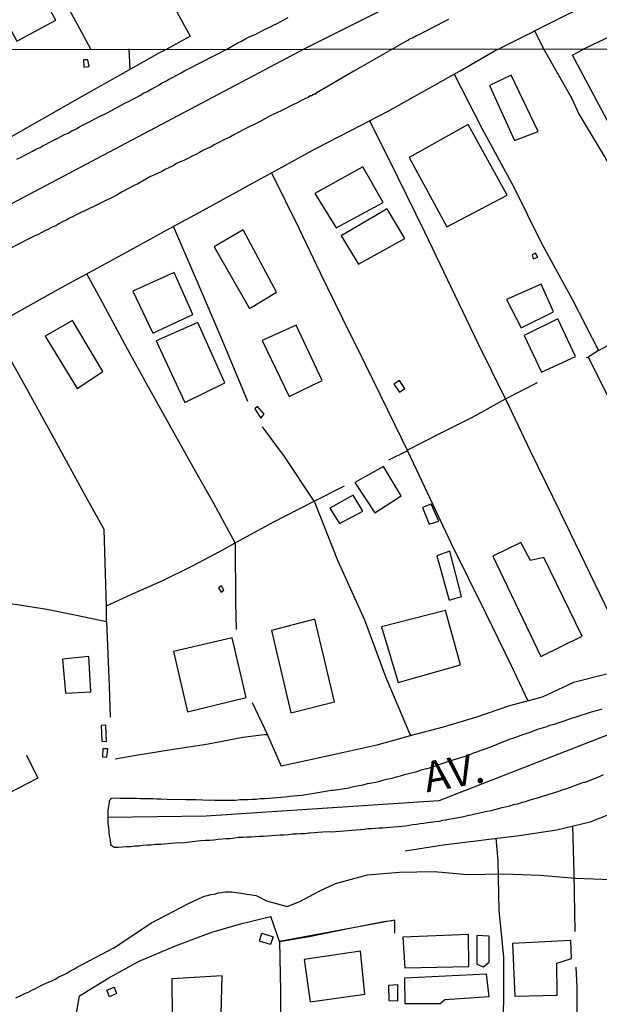
# Model space of a CAD drawing. Units: millimetres. Extents: x 185548 to 187962, y 1660429 to 1663206.
# Drawn here: x 186390 to 186438, y 1662014 to 1662095 of the extents above; entities that cross this region are included whole.
import ezdxf
from ezdxf.enums import TextEntityAlignment as Align

# ---------------------------------------------------------------- set-up
doc = ezdxf.new("R2010")
doc.units = ezdxf.units.MM
for name, color, linetype in [('IMAGEM', 7, 'Continuous'), ('V-EDIFICACAO', 2, 'Continuous'), ('V-EIXO_DE_LOGRADOURO', 3, 'Continuous'), ('V-LOTE', 1, 'Continuous'), ('V-NOME_DOS_LOGRADOUROS', 7, 'Continuous'), ('V-QUADRA', 2, 'Continuous'), ('V-TESTADA', 5, 'Continuous'), ('V-VALETA', 173, 'Continuous'), ('X-LIMITE_1000', 7, 'Continuous')]:
    doc.layers.add(name, color=color, linetype=linetype)
picture_1 = doc.add_image_def('image1.jpg', size_in_pixel=(4022, 4626))

msp = doc.modelspace()

# ---------------------------------------------------------------- linework, layer by layer
at = {"layer": 'V-EDIFICACAO'}
for points in [[(186390.4, 1662097.51), (186389.39, 1662099.44), (186387.53, 1662098.49), (186390.19, 1662093.53), (186393.4, 1662095.25), (186391.88, 1662098.04), (186390.4, 1662097.51)], [(186436.95, 1662092.94), (186441.33, 1662095.04), (186441.33, 1662095.04), (186442.36, 1662092.94), (186444.99, 1662087.47), (186439.848, 1662084.965), (186435.9, 1662092.36)], [(186395.67, 1662091.98), (186395.7, 1662091.4), (186396.15, 1662091.45), (186396.03, 1662091.98), (186395.67, 1662091.98)], [(186430.86, 1662090.72), (186429.07, 1662089.89), (186431.13, 1662085.37), (186433.07, 1662086.11), (186430.86, 1662090.72)], [(186422.45, 1662083.97), (186425.57, 1662078.26), (186430.52, 1662080.86), (186427.32, 1662086.67), (186422.45, 1662083.97)], [(186414.71, 1662081.01), (186416.46, 1662078.18), (186420.31, 1662080.27), (186418.64, 1662083.19), (186414.71, 1662081.01)], [(186416.88, 1662077.52), (186418.29, 1662075.2), (186422.1, 1662077.3), (186420.64, 1662079.74), (186416.88, 1662077.52)], [(186408.805, 1662078.015), (186406.42, 1662076.63), (186409.32, 1662071.55), (186411.55, 1662072.88), (186408.805, 1662078.015), (186408.805, 1662078.015)], [(186432.57, 1662075.97), (186432.66, 1662075.63), (186433.03, 1662075.77), (186432.84, 1662076.09), (186432.57, 1662075.97)], [(186399.74, 1662072.97), (186401.37, 1662069.51), (186404.67, 1662071.06), (186403.14, 1662074.5), (186399.74, 1662072.97)], [(186430.48, 1662072.29), (186431.68, 1662069.97), (186434.34, 1662071.26), (186433.32, 1662073.56), (186430.48, 1662072.29)], [(186392.52, 1662069.27), (186395.17, 1662064.96), (186397.27, 1662066.38), (186394.76, 1662070.55), (186392.52, 1662069.27)], [(186405.088, 1662070.383), (186401.66, 1662068.88), (186404.01, 1662063.81), (186407.3, 1662065.43), (186405.088, 1662070.383), (186405.088, 1662070.383)], [(186431.92, 1662069.34), (186433.34, 1662066.32), (186436.13, 1662067.6), (186434.68, 1662070.69), (186431.92, 1662069.34)], [(186413.17, 1662070.189), (186410.37, 1662068.91), (186412.58, 1662064.32), (186415.31, 1662065.64), (186413.17, 1662070.189), (186413.17, 1662070.189)], [(186421.66, 1662064.68), (186422.11, 1662064.96), (186421.68, 1662065.64), (186421.21, 1662065.33), (186421.66, 1662064.68)], [(186409.99, 1662063.49), (186409.78, 1662063.3), (186410.26, 1662062.53), (186410.53, 1662062.85), (186409.99, 1662063.49)], [(186417.98, 1662057.24), (186419.65, 1662054.75), (186421.81, 1662056.14), (186420.36, 1662058.57), (186417.98, 1662057.24)], [(186415.94, 1662055.13), (186416.73, 1662053.86), (186418.65, 1662054.89), (186417.86, 1662056.19), (186415.94, 1662055.13)], [(186424.26, 1662055.46), (186423.56, 1662055.2), (186424.11, 1662053.82), (186424.89, 1662054.06), (186424.26, 1662055.46)], [(186433.54, 1662051.09), (186432.45, 1662050.84), (186431.65, 1662052.32), (186429.34, 1662051.18), (186433.3, 1662042.93), (186436.68, 1662044.6), (186433.54, 1662051.09)], [(186424.74, 1662051.22), (186425.764, 1662047.58), (186426.77, 1662047.86), (186425.82, 1662051.6), (186424.74, 1662051.22)], [(186407.032, 1662048.755), (186406.791, 1662048.595), (186406.988, 1662048.237), (186407.22, 1662048.39), (186407.032, 1662048.755)], [(186420.2, 1662045.37), (186421.57, 1662040.81), (186426.69, 1662042.26), (186425.46, 1662046.73), (186420.2, 1662045.37)], [(186414.703, 1662045.999), (186411.14, 1662045.07), (186412.72, 1662038.3), (186416.32, 1662039.21), (186414.703, 1662045.999), (186414.703, 1662045.999)], [(186403.07, 1662043.36), (186404.24, 1662038.38), (186409.05, 1662039.58), (186407.9, 1662044.48), (186403.07, 1662043.36)], [(186393.96, 1662042.73), (186394.19, 1662039.93), (186396.29, 1662040.04), (186396.11, 1662042.93), (186393.96, 1662042.73)], [(186397.12, 1662037.27), (186397.19, 1662035.98), (186397.56, 1662035.96), (186397.52, 1662037.3), (186397.12, 1662037.27)], [(186397.28, 1662035.34), (186397.24, 1662034.68), (186397.61, 1662034.65), (186397.68, 1662035.335), (186397.28, 1662035.34)], [(186411.07, 1662019.27), (186410.16, 1662019.54), (186410.35, 1662020.2), (186411.29, 1662019.89), (186411.06, 1662019.27)], [(186421.95, 1662019.86), (186422.11, 1662017.34), (186427.36, 1662017.46), (186427.35, 1662020.08), (186421.95, 1662019.86)], [(186428.02, 1662020), (186428.02, 1662017.64), (186428.56, 1662017.42), (186429.03, 1662017.82), (186429.03, 1662019.94), (186428.02, 1662020)], [(186430.95, 1662019.35), (186431.16, 1662015.02), (186434.63, 1662015.09), (186434.61, 1662017.73), (186435.82, 1662018.1), (186435.75, 1662019.59), (186430.95, 1662019.35)], [(186413.82, 1662018.03), (186414.33, 1662014.54), (186418.82, 1662015.19), (186418.46, 1662018.72), (186413.82, 1662018.03)], [(186402.93, 1662016.43), (186402.98, 1662013.34), (186406.99, 1662013.54), (186407.08, 1662016.68), (186402.93, 1662016.43)], [(186422.07, 1662016.5), (186422.101, 1662014.398), (186422.101, 1662014.398), (186425.01, 1662014.4), (186425.4, 1662014.73), (186429.03, 1662014.98), (186428.81, 1662016.82), (186422.07, 1662016.5)], [(186397.82, 1662014.96), (186397.61, 1662015.5), (186398.2, 1662015.74), (186398.2, 1662015.74), (186398.39, 1662015.23), (186397.82, 1662014.96)], [(186420.79, 1662015.91), (186421.51, 1662015.97), (186421.5, 1662014.61), (186420.81, 1662014.64), (186420.79, 1662015.91)]]:
    msp.add_lwpolyline(points, close=True, dxfattribs=at)
at = {"layer": 'V-EIXO_DE_LOGRADOURO'}
for points in [[(186413.87, 1662092.91), (186429.35, 1662100.68), (186446.17, 1662108.85), (186462.8, 1662116.92), (186477.7, 1662125.47), (186492.99, 1662133.93), (186509.91, 1662142), (186513, 1662143.89)], [(186332.8, 1662051.43), (186380.27, 1662075.17), (186413.87, 1662092.91)], [(186498.55, 1662065.07), (186473.93, 1662053.41), (186449.31, 1662040.58), (186424.89, 1662031.08), (186405.76, 1662029.81), (186397.72, 1662029.71)]]:
    msp.add_lwpolyline(points, dxfattribs=at)
at = {"layer": 'V-LOTE'}
for points in [[(186381.81, 1662137.16), (186384.37, 1662131.92), (186386.93, 1662126.68), (186389.43, 1662121.36), (186391.97, 1662116.1), (186394.53, 1662111.36), (186397.29, 1662106.63), (186400.02, 1662101.89), (186402.71, 1662097.11), (186404.44, 1662093.94)], [(186472.06, 1662092.98), (186467.05, 1662101.53), (186464.21, 1662106.28), (186462.59, 1662109.06), (186455.6, 1662105.62), (186450.65, 1662103.15), (186445.63, 1662100.72), (186440.57, 1662098.17), (186435.43, 1662095.7), (186429.91, 1662092.93)], [(186396.29, 1662092.88), (186392.4, 1662100.08), (186391.18, 1662102.56)], [(186402.57, 1662092.89), (186404.44, 1662093.94)], [(186433.5, 1662092.93), (186432.79, 1662094.38)], [(186373.03, 1662062.02), (186375.99, 1662063.5), (186378.97, 1662065.01), (186381.95, 1662066.66), (186384.93, 1662068.31), (186387.91, 1662069.96), (186390.89, 1662071.61), (186393.87, 1662073.26), (186396.85, 1662074.89), (186399.83, 1662076.52), (186402.81, 1662078.15), (186405.79, 1662079.78), (186408.77, 1662081.41), (186411.75, 1662083.04), (186414.73, 1662084.67), (186417.71, 1662086.2), (186420.69, 1662087.73), (186423.67, 1662089.41), (186426.65, 1662091.09), (186429.53, 1662092.75), (186429.91, 1662092.93)], [(186389.37, 1662085.48), (186392.5, 1662087.25), (186395.63, 1662089.02), (186398.76, 1662090.79), (186401.89, 1662092.56), (186402.57, 1662092.89)], [(186399.52, 1662091.22), (186399.43, 1662092.89)], [(186438.02, 1662068.09), (186440.95, 1662069.66), (186443.88, 1662071.25), (186445.01, 1662071.85), (186442.75, 1662076.05), (186440.65, 1662080.14), (186438.52, 1662084.06), (186436.39, 1662087.62), (186435.86, 1662088.79), (186433.5, 1662092.93)], [(186426.16, 1662090.81), (186428.49, 1662086.27), (186431.03, 1662081.59), (186433.35, 1662076.91), (186435.89, 1662072.26), (186438.02, 1662068.09), (186437.18, 1662067.55)], [(186430.38, 1662064.11), (186428.15, 1662068.67), (186425.95, 1662073.25), (186423.75, 1662077.83), (186421.5, 1662082.41), (186419.22, 1662086.97)], [(186411.13, 1662082.7), (186413.38, 1662078.15), (186415.15, 1662074.47), (186416.98, 1662070.73), (186418.83, 1662066.97), (186420.68, 1662063.21), (186422.32, 1662059.85), (186420.75, 1662059.08)], [(186409.2, 1662063.9), (186407.07, 1662068.97), (186404.97, 1662073.89), (186403.08, 1662078.3)], [(186385.31, 1662047.92), (186387.76, 1662047.56), (186390.21, 1662047.2), (186392.66, 1662046.84), (186395.11, 1662046.33), (186397.56, 1662045.82), (186397.58, 1662047.09), (186399.7, 1662048.08), (186402.19, 1662049.18), (186404.64, 1662050.39), (186407.07, 1662051.68), (186408.16, 1662052.29), (186406.42, 1662055.46), (186404.56, 1662058.75), (186402.72, 1662062.04), (186400.9, 1662065.33), (186399.08, 1662068.62), (186397.26, 1662071.99), (186395.96, 1662074.4)], [(186397.58, 1662047.06), (186397.42, 1662051.58), (186397.38, 1662053.37), (186395.73, 1662056.35), (186393.45, 1662060.49), (186391.17, 1662064.63), (186388.89, 1662068.77), (186388.13, 1662070.08)], [(186437.01, 1662067.51), (186437.18, 1662067.55), (186439.83, 1662062.26), (186440.01, 1662061.66)], [(186422.3, 1662059.89), (186425.14, 1662061.34), (186427.68, 1662062.62), (186430.39, 1662064.11), (186433.01, 1662065.46)], [(186430.39, 1662064.11), (186432.42, 1662059.85), (186434.87, 1662054.81), (186437.32, 1662049.77), (186439.77, 1662044.73), (186440.85, 1662042.59)], [(186414.65, 1662055.72), (186412.21, 1662059.39), (186410.4, 1662061.83)], [(186422.32, 1662059.85), (186424.38, 1662055.48), (186425.88, 1662052.29)], [(186408.16, 1662052.29), (186411.34, 1662054), (186414.42, 1662055.59), (186414.65, 1662055.72), (186417.13, 1662056.96)], [(186414.65, 1662055.72), (186416.56, 1662050.87), (186418.79, 1662045.95), (186420.55, 1662041.2), (186422.51, 1662036.55), (186422.65, 1662036.45)], [(186408.16, 1662052.29), (186408.19, 1662047.37), (186408.23, 1662045.17)], [(186425.88, 1662052.29), (186428.78, 1662046.47), (186430.86, 1662042.21), (186432.21, 1662039.28)], [(186397.56, 1662045.82), (186397.78, 1662040.49), (186397.87, 1662037.95)], [(186438.7, 1662041.49), (186435.99, 1662040.79), (186433.4, 1662039.6), (186430.71, 1662038.88), (186428, 1662037.94), (186425.27, 1662037.12), (186422.54, 1662036.42), (186419.81, 1662035.65), (186417.08, 1662035.05), (186414.35, 1662034.45), (186411.93, 1662033.92)], [(186409.56, 1662039.15), (186410.8, 1662036.5), (186410.54, 1662036.49)], [(186422.13, 1662026.96), (186425.26, 1662027.46), (186428.39, 1662027.84), (186431.52, 1662028.22), (186434.6, 1662028.7), (186437.36, 1662029.35), (186440.41, 1662030.56), (186443.46, 1662031.63), (186446.51, 1662032.87), (186449.56, 1662033.98), (186452.61, 1662035.07), (186455.66, 1662036.26), (186458.71, 1662037.45), (186460.07, 1662037.88)], [(186410.54, 1662036.49), (186408.79, 1662036.27), (186405.79, 1662035.69), (186402.88, 1662035.26), (186400, 1662034.81), (186398.27, 1662034.5)], [(186410.8, 1662036.5), (186411.93, 1662033.92)], [(186390.99, 1662034.83), (186391.91, 1662032.94), (186388.6, 1662031.23), (186386.13, 1662029.91), (186383.42, 1662028.56), (186380.71, 1662027.21), (186377.75, 1662025.64), (186376.89, 1662025.14), (186374.96, 1662023.73), (186372.22, 1662021.77), (186369.56, 1662019.69), (186367.58, 1662018.24)], [(186436.12, 1662020.34), (186436.03, 1662025.09), (186435.92, 1662029.01)], [(186430.18, 1662013.34), (186430.26, 1662014.56), (186430.25, 1662018.22), (186429.87, 1662022.07), (186429.78, 1662026.14), (186429.62, 1662027.99)], [(186400.26, 1662017.88), (186403.24, 1662019.14), (186406.22, 1662020.28), (186408.71, 1662021), (186411.08, 1662021.55)], [(186411.8, 1662019.5), (186411.08, 1662021.55)], [(186411.8, 1662019.5), (186414.23, 1662019.92), (186417.31, 1662020.54), (186420.39, 1662021.16), (186421.26, 1662021.25)], [(186421.26, 1662021.25), (186421.25, 1662020.2)], [(186411.8, 1662019.5), (186411.88, 1662015.45), (186411.92, 1662011.31), (186408.87, 1662011.2), (186407.23, 1662011.19), (186407.01, 1662006.72), (186406.97, 1662001.75), (186406.84, 1661998.22)], [(186407.23, 1662011.19), (186404.18, 1662011.2), (186401.13, 1662011.21), (186398.08, 1662011.22), (186395.03, 1662011.18), (186394.7, 1662011.22), (186395.36, 1662015.03), (186397.76, 1662016.52), (186400.26, 1662017.88)], [(186441.92, 1662010.45), (186439.21, 1662010.58), (186436.44, 1662010.79), (186436.28, 1662012.21), (186436.28, 1662015.78), (186436.19, 1662017.4)]]:
    msp.add_lwpolyline(points, dxfattribs=at)
at = {"layer": 'V-QUADRA'}
for points in [[(186390.2, 1662083.83), (186390.54, 1662083.98), (186390.84, 1662084.15), (186391.14, 1662084.3), (186391.48, 1662084.47), (186391.81, 1662084.66), (186392.11, 1662084.79), (186392.36, 1662084.94), (186392.62, 1662085.06), (186392.9, 1662085.21), (186393.18, 1662085.36), (186393.52, 1662085.53), (186393.81, 1662085.7), (186394.07, 1662085.83), (186394.41, 1662085.96), (186394.73, 1662086.15), (186395.05, 1662086.3), (186395.34, 1662086.49), (186395.64, 1662086.64), (186395.98, 1662086.81), (186396.17, 1662086.89), (186396.62, 1662087.13), (186397, 1662087.34), (186397.51, 1662087.57), (186397.62, 1662087.62), (186398.58, 1662088.15), (186399.09, 1662088.42), (186399.38, 1662088.57), (186399.68, 1662088.72), (186400, 1662088.89), (186400.32, 1662089.06), (186400.61, 1662089.25), (186400.91, 1662089.4), (186401.25, 1662089.57), (186401.53, 1662089.72), (186401.81, 1662089.87), (186402.1, 1662090.06), (186402.4, 1662090.21), (186402.68, 1662090.36), (186403, 1662090.55), (186403.36, 1662090.74), (186403.72, 1662090.93), (186403.99, 1662091.08), (186404.25, 1662091.21), (186407.52, 1662092.9), (186408.36, 1662093.38), (186408.66, 1662093.52), (186408.96, 1662093.7), (186409.3, 1662093.87), (186409.61, 1662094), (186409.91, 1662094.13), (186410.21, 1662094.3), (186410.51, 1662094.45), (186410.81, 1662094.6), (186411.11, 1662094.73), (186411.23, 1662094.81), (186411.54, 1662094.94), (186412.5, 1662095.46)], [(186425.71, 1662095.3), (186424.25, 1662094.56), (186424.06, 1662094.47), (186423.72, 1662094.3), (186423.38, 1662094.11), (186423.07, 1662093.95), (186422.73, 1662093.78), (186422.54, 1662093.72), (186422.39, 1662093.63), (186422.39, 1662093.59), (186422.33, 1662093.57), (186421.18, 1662092.92), (186417.92, 1662091.05), (186414.82, 1662089.25), (186414.8, 1662089.25), (186414.75, 1662089.17), (186414.63, 1662089.17), (186414.6, 1662089.11), (186414.52, 1662089.11), (186414.48, 1662089.04), (186414.39, 1662089.04), (186414.33, 1662089.02), (186414.28, 1662089), (186414.18, 1662088.93), (186413.84, 1662088.76), (186413.54, 1662088.61), (186413.2, 1662088.44), (186412.9, 1662088.3), (186412.56, 1662088.13), (186412.27, 1662087.97), (186411.93, 1662087.8), (186411.63, 1662087.66), (186411.29, 1662087.49), (186411.14, 1662087.43), (186410.16, 1662086.88), (186408.86, 1662086.27), (186408.4, 1662086.02), (186408.1, 1662085.85), (186407.76, 1662085.66), (186407.46, 1662085.53), (186407.12, 1662085.36), (186406.82, 1662085.19), (186406.48, 1662085.02), (186406.19, 1662084.85), (186405.85, 1662084.7), (186405.55, 1662084.55), (186405.21, 1662084.38), (186404.91, 1662084.21), (186404.57, 1662084.04), (186404.27, 1662083.89), (186403.93, 1662083.72), (186403.64, 1662083.6), (186403.34, 1662083.47), (186403.04, 1662083.28), (186402.74, 1662083.15), (186402.4, 1662082.98), (186402.11, 1662082.81), (186401.76, 1662082.64), (186401.47, 1662082.51), (186401.19, 1662082.39), (186400.19, 1662081.83), (186399.79, 1662081.62), (186398.87, 1662081.13), (186398.36, 1662080.85), (186395.74, 1662079.55), (186395.64, 1662079.52), (186395.45, 1662079.45), (186395.43, 1662079.41), (186395.41, 1662079.41), (186395.3, 1662079.35), (186395.13, 1662079.28), (186394.83, 1662079.11), (186394.54, 1662078.96), (186394.24, 1662078.81), (186393.94, 1662078.67), (186393.66, 1662078.52), (186393.39, 1662078.35), (186393.09, 1662078.22), (186392.79, 1662078.07), (186392.5, 1662077.92), (186392.24, 1662077.79), (186391.94, 1662077.64), (186391.62, 1662077.5), (186390.8, 1662077.07), (186390.43, 1662076.88), (186389.6, 1662076.45)], [(186438.41, 1662033.21), (186438.08, 1662033.04), (186436.91, 1662032.58), (186436.8, 1662032.57), (186436.5, 1662032.47), (186436.2, 1662032.36), (186435.91, 1662032.26), (186435.61, 1662032.15), (186435.31, 1662032.04), (186435.01, 1662031.94), (186434.74, 1662031.85), (186434.42, 1662031.72), (186434.12, 1662031.64), (186433.78, 1662031.53), (186433.48, 1662031.45), (186433.19, 1662031.34), (186432.89, 1662031.26), (186432.59, 1662031.17), (186432.29, 1662031.09), (186432, 1662030.98), (186431.66, 1662030.9), (186431.36, 1662030.81), (186431.02, 1662030.73), (186430.72, 1662030.64), (186430.38, 1662030.56), (186430.08, 1662030.49), (186429.78, 1662030.41), (186429.49, 1662030.32), (186429.19, 1662030.26), (186428.89, 1662030.19), (186428.59, 1662030.13), (186428.13, 1662030.02), (186427.25, 1662029.83), (186426.81, 1662029.72), (186425.55, 1662029.52), (186425.49, 1662029.49), (186425.19, 1662029.45), (186424.89, 1662029.38), (186424.6, 1662029.34), (186424.26, 1662029.3), (186423.96, 1662029.26), (186423.66, 1662029.21), (186423.36, 1662029.17), (186423.07, 1662029.13), (186422.77, 1662029.09), (186422.47, 1662029.04), (186422.17, 1662029), (186421.88, 1662028.96), (186421.54, 1662028.94), (186421.54, 1662028.94), (186421.24, 1662028.92), (186420.9, 1662028.87), (186420.6, 1662028.85), (186420.26, 1662028.83), (186419.96, 1662028.83), (186419.67, 1662028.79), (186419.37, 1662028.77), (186419.07, 1662028.77), (186418.75, 1662028.72), (186416.07, 1662028.5), (186415.88, 1662028.51), (186415.37, 1662028.49), (186414.33, 1662028.41), (186414.22, 1662028.41), (186413.88, 1662028.36), (186413.54, 1662028.36), (186413.2, 1662028.32), (186412.86, 1662028.32), (186412.52, 1662028.28), (186412.18, 1662028.26), (186411.84, 1662028.24), (186411.5, 1662028.22), (186411.16, 1662028.19), (186410.82, 1662028.17), (186410.48, 1662028.15), (186410.14, 1662028.13), (186409.8, 1662028.11), (186409.46, 1662028.09), (186409.12, 1662028.09), (186408.78, 1662028.05), (186408.44, 1662028.05), (186408.1, 1662028), (186407.76, 1662027.96), (186407.42, 1662027.94), (186407.08, 1662027.92), (186406.74, 1662027.9), (186406.4, 1662027.85), (186406.06, 1662027.81), (186405.68, 1662027.81), (186405.34, 1662027.77), (186404.83, 1662027.73), (186403.78, 1662027.6), (186403.68, 1662027.62), (186403.17, 1662027.6), (186402.04, 1662027.48), (186401.94, 1662027.49), (186401.59, 1662027.47), (186401.25, 1662027.43), (186400.91, 1662027.43), (186400.57, 1662027.39), (186400.23, 1662027.34), (186399.89, 1662027.34), (186399.55, 1662027.3), (186399.21, 1662027.3), (186398.87, 1662027.26), (186398.53, 1662027.24), (186398.19, 1662027.24), (186398.04, 1662027.35), (186397.96, 1662027.41), (186397.96, 1662027.5), (186397.93, 1662027.52), (186397.89, 1662027.86), (186397.81, 1662028.2), (186397.79, 1662028.54), (186397.76, 1662028.88), (186397.72, 1662029.22), (186397.72, 1662029.6), (186397.72, 1662029.94), (186397.72, 1662030.28), (186397.76, 1662030.62), (186397.81, 1662030.96), (186397.83, 1662031.11), (186397.92, 1662031.22), (186397.98, 1662031.3), (186398.32, 1662031.32), (186398.66, 1662031.3), (186399, 1662031.3), (186399.34, 1662031.3), (186399.68, 1662031.3), (186400.02, 1662031.28), (186400.36, 1662031.26), (186400.7, 1662031.26), (186401.04, 1662031.26), (186401.38, 1662031.26), (186401.72, 1662031.24), (186402.06, 1662031.24), (186402.57, 1662031.21), (186404.12, 1662031.18), (186404.44, 1662031.17), (186404.95, 1662031.17), (186406.04, 1662031.13), (186406.14, 1662031.15), (186406.48, 1662031.13), (186406.82, 1662031.13), (186407.16, 1662031.13), (186407.5, 1662031.13), (186407.85, 1662031.13), (186408.19, 1662031.13), (186408.53, 1662031.17), (186408.87, 1662031.17), (186408.87, 1662031.17), (186409.21, 1662031.17), (186409.55, 1662031.21), (186409.89, 1662031.21), (186410.23, 1662031.26), (186410.57, 1662031.26), (186410.91, 1662031.3), (186411.25, 1662031.32), (186411.59, 1662031.34), (186411.93, 1662031.38), (186412.27, 1662031.41), (186412.61, 1662031.45), (186412.95, 1662031.47), (186413.29, 1662031.51), (186413.63, 1662031.55), (186413.97, 1662031.6), (186414.48, 1662031.68), (186416.08, 1662031.96), (186416.2, 1662031.94), (186416.39, 1662031.98), (186417.52, 1662032.15), (186417.67, 1662032.19), (186418.01, 1662032.28), (186418.35, 1662032.34), (186418.69, 1662032.4), (186419.03, 1662032.49), (186419.37, 1662032.55), (186419.71, 1662032.62), (186420.05, 1662032.7), (186420.39, 1662032.79), (186420.73, 1662032.87), (186421.07, 1662032.94), (186421.41, 1662033.04), (186421.75, 1662033.13), (186422.09, 1662033.23), (186422.43, 1662033.32), (186422.77, 1662033.4), (186423.11, 1662033.49), (186423.45, 1662033.62), (186423.79, 1662033.7), (186424.13, 1662033.79), (186424.64, 1662033.96), (186425.81, 1662034.36), (186426.09, 1662034.44), (186427.38, 1662034.83), (186427.7, 1662034.98), (186428.04, 1662035.1), (186428.38, 1662035.25), (186428.72, 1662035.36), (186429.02, 1662035.46), (186429.36, 1662035.59), (186429.7, 1662035.74), (186430.04, 1662035.87), (186430.38, 1662036), (186430.72, 1662036.13), (186431.06, 1662036.25), (186431.4, 1662036.36), (186431.74, 1662036.49), (186432.08, 1662036.61), (186432.42, 1662036.72), (186432.76, 1662036.85), (186433.1, 1662036.98), (186433.44, 1662037.08), (186433.78, 1662037.19), (186434.12, 1662037.32), (186434.4, 1662037.38), (186434.89, 1662037.55), (186435.93, 1662037.89), (186436.2, 1662037.97), (186437.37, 1662038.36), (186437.65, 1662038.44), (186437.99, 1662038.53), (186438.33, 1662038.63)]]:
    msp.add_lwpolyline(points, dxfattribs=at)
at = {"layer": 'V-TESTADA'}
for points in [[(186472.06, 1662092.98), (186467.05, 1662101.53), (186464.21, 1662106.28), (186462.59, 1662109.06), (186455.6, 1662105.62), (186450.65, 1662103.15), (186445.63, 1662100.72), (186440.57, 1662098.17), (186435.43, 1662095.7), (186429.91, 1662092.93)], [(186402.57, 1662092.89), (186404.44, 1662093.94)], [(186373.03, 1662062.02), (186375.99, 1662063.5), (186378.97, 1662065.01), (186381.95, 1662066.66), (186384.93, 1662068.31), (186387.91, 1662069.96), (186390.89, 1662071.61), (186393.87, 1662073.26), (186396.85, 1662074.89), (186399.83, 1662076.52), (186402.81, 1662078.15), (186405.79, 1662079.78), (186408.77, 1662081.41), (186411.75, 1662083.04), (186414.73, 1662084.67), (186417.71, 1662086.2), (186420.69, 1662087.73), (186423.67, 1662089.41), (186426.65, 1662091.09), (186429.53, 1662092.75), (186429.91, 1662092.93)], [(186389.37, 1662085.48), (186392.5, 1662087.25), (186395.63, 1662089.02), (186398.76, 1662090.79), (186401.89, 1662092.56), (186402.57, 1662092.89)], [(186438.7, 1662041.49), (186435.99, 1662040.79), (186433.4, 1662039.6), (186430.71, 1662038.88), (186428, 1662037.94), (186425.27, 1662037.12), (186422.54, 1662036.42), (186419.81, 1662035.65), (186417.08, 1662035.05), (186414.35, 1662034.45), (186411.93, 1662033.92)], [(186422.13, 1662026.96), (186425.26, 1662027.46), (186428.39, 1662027.84), (186431.52, 1662028.22), (186434.6, 1662028.7), (186437.36, 1662029.35), (186440.41, 1662030.56), (186443.46, 1662031.63), (186446.51, 1662032.87), (186449.56, 1662033.98), (186452.61, 1662035.07), (186455.66, 1662036.26), (186458.71, 1662037.45), (186460.07, 1662037.88)], [(186410.54, 1662036.49), (186408.79, 1662036.27), (186405.79, 1662035.69), (186402.88, 1662035.26), (186400, 1662034.81), (186398.27, 1662034.5)], [(186400.26, 1662017.88), (186403.24, 1662019.14), (186406.22, 1662020.28), (186408.71, 1662021), (186411.08, 1662021.55)], [(186421.26, 1662021.25), (186411.8, 1662019.52)]]:
    msp.add_lwpolyline(points, dxfattribs=at)
at = {"layer": 'V-VALETA'}
msp.add_lwpolyline([(186390.11, 1662014.87), (186390.46, 1662015.04), (186390.8, 1662015.21), (186391.13, 1662015.35), (186391.13, 1662015.35), (186391.43, 1662015.5), (186391.73, 1662015.65), (186392.03, 1662015.8), (186392.35, 1662015.97), (186392.67, 1662016.1), (186393.01, 1662016.25), (186393.35, 1662016.42), (186393.66, 1662016.59), (186393.98, 1662016.74), (186394.3, 1662016.91), (186394.62, 1662017.1), (186394.94, 1662017.27), (186395.09, 1662017.36), (186398.17, 1662018.98), (186401.27, 1662021.05), (186404.32, 1662022.63), (186405.56, 1662023.21), (186405.63, 1662023.24), (186405.74, 1662023.26), (186405.89, 1662023.3), (186406.14, 1662023.37), (186406.44, 1662023.41), (186406.74, 1662023.5), (186407.04, 1662023.54), (186407.33, 1662023.58), (186407.59, 1662023.58), (186407.89, 1662023.6), (186409.89, 1662023.3), (186410.72, 1662022.84), (186411.32, 1662022.68), (186412.42, 1662022.39), (186413.48, 1662022.8), (186415.06, 1662023.65), (186416.39, 1662024.28), (186419.03, 1662024.98), (186421.67, 1662025.21), (186424.53, 1662025.25), (186427.26, 1662025.02), (186430.26, 1662025.08), (186433.21, 1662024.97), (186436.14, 1662024.71), (186439.07, 1662024.6)], dxfattribs=at)
at = {"layer": 'X-LIMITE_1000'}
msp.add_line((187958.086, 1662094.71), (185549.7, 1662091.804), dxfattribs=at)

# ---------------------------------------------------------------- texts
at = {"layer": 'V-NOME_DOS_LOGRADOUROS'}
msp.add_text('AV.', height=2.5, rotation=10, dxfattribs=at).set_placement((186424.04, 1662030.99), align=Align.BOTTOM_LEFT)

# ---------------------------------------------------------------- referenced raster images: frames only (the image files are external)
at = {"layer": 'IMAGEM'}
image = msp.add_image(picture_1, insert=(185547.678, 1660428.94), size_in_units=(2414.065, 2776.595), dxfattribs=at)
image.dxf.flags = 7

doc.saveas('drawing.dxf')
